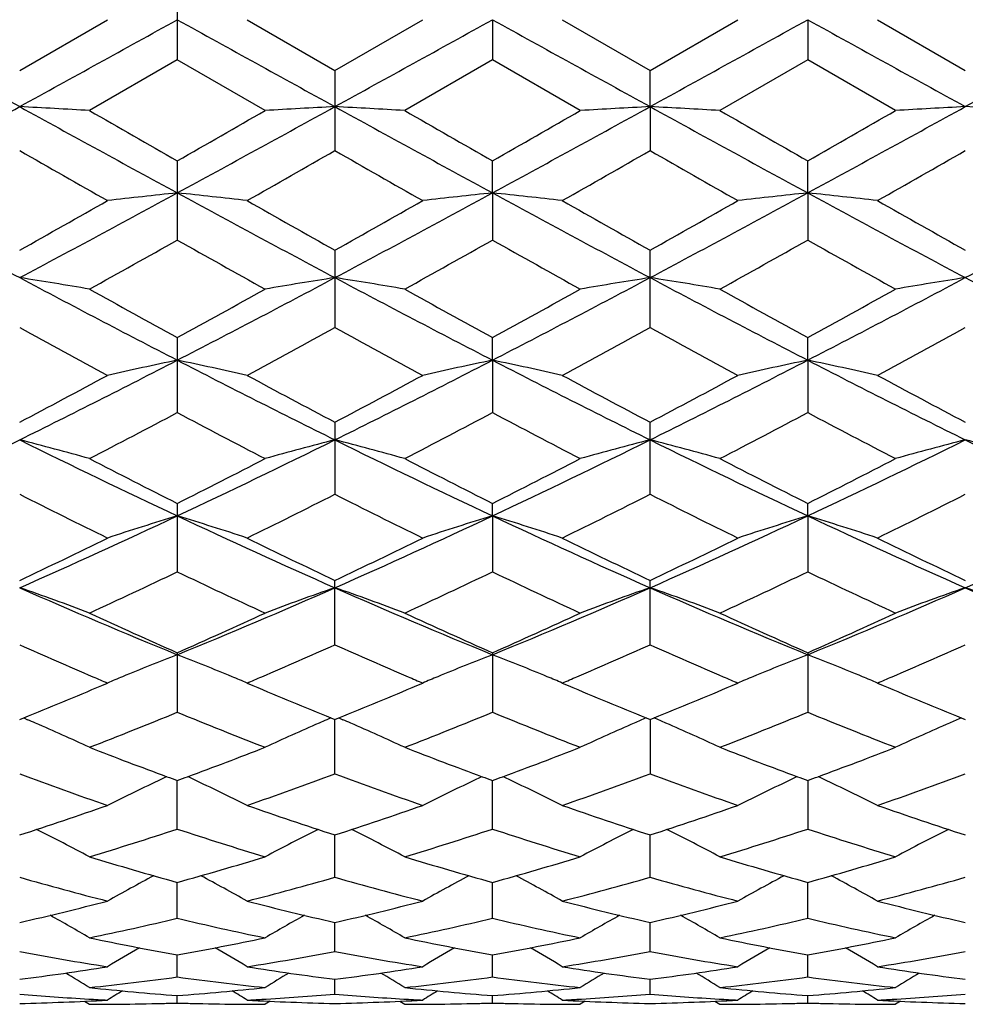
# Model space of a CAD drawing. Units: inches. Extents: x 0 to 11, y 0 to 8.5.
# Drawn here: x 2 to 2.2, y 5.4 to 5.5 of the extents above; entities that cross this region are included whole.
import ezdxf

# ---------------------------------------------------------------- set-up
doc = ezdxf.new("R2010")
doc.units = ezdxf.units.IN
doc.header["$LTSCALE"] = 0.605
doc.header["$MEASUREMENT"] = 0
doc.layers.get('0').update_dxf_attribs({"linetype": 'CONTINUOUS'})

msp = doc.modelspace()

# ---------------------------------------------------------------- linework, layer by layer
at = {"color": 7, "linetype": 'Continuous'}
for p, q in [((2.0432400651, 5.5379899604), (2.0432400651, 5.5242868586)), ((2.0164330398, 5.5225179848), (2.031369701, 5.5311384091)), ((2.0551100845, 5.531138409), (2.0700468418, 5.5225178892)), ((2.0700468418, 5.5225178892), (2.0849836421, 5.5311384097)), ((2.0968537037, 5.531138409), (2.0968535213, 5.5242866883)), ((2.1087246994, 5.531138409), (2.1236606379, 5.5225184614)), ((2.1236606379, 5.5225184614), (2.1385984107, 5.5311384093)), ((2.1504676566, 5.531138409), (2.15046739, 5.5242873627)), ((2.1623381956, 5.531138409), (2.1772744999, 5.52251901)), ((2.0432400651, 5.5242868586), (2.028303218, 5.5156834588)), ((2.0581771888, 5.5156834585), (2.0432400651, 5.5242868586)), ((2.0968535213, 5.5242866883), (2.0819161917, 5.5156834588)), ((2.1117895446, 5.515683458300001), (2.0968535213, 5.5242866883)), ((2.15046739, 5.5242873627), (2.1355297948, 5.5156834588)), ((2.1654034845, 5.515683459), (2.15046739, 5.5242873627)), ((2.0700468429, 5.5225178888), (2.0700468429, 5.5088748924)), ((2.1236603607, 5.5163432838), (2.1236606369, 5.522518462100001)), ((2.1236603607, 5.5163432838), (2.1236606369, 5.5088743251)), ((2.0432400651, 5.507121015), (2.0432400651, 5.493651234800001)), ((2.0968537037, 5.501674464400001), (2.0968535213, 5.5071211829)), ((2.1504676566, 5.501674338200001), (2.15046739, 5.507120512999999)), ((2.0968537037, 5.501674464400001), (2.0968535213, 5.4936510686)), ((2.1504676566, 5.501674338200001), (2.15046739, 5.4936517265)), ((2.0700468429, 5.4919274137), (2.0700468429, 5.478749013200001)), ((2.1236606369, 5.4787484695), (2.1236606369, 5.4919279715)), ((2.0432400651, 5.477069953200001), (2.0432400651, 5.464292191699999)), ((2.0968537037, 5.473213879099999), (2.0968535213, 5.4770701139)), ((2.1504676566, 5.473213631), (2.15046739, 5.4770694738)), ((2.0968537037, 5.473213879099999), (2.0968535213, 5.4642920353)), ((2.1504676566, 5.473213631), (2.15046739, 5.464292654299999)), ((2.0700468429, 5.462672222), (2.0700468429, 5.450407192)), ((2.1236606369, 5.450406690399999), (2.1236606369, 5.4626727453)), ((2.0432400651, 5.4488601277), (2.0432400651, 5.4372095163)), ((2.0968537037, 5.4467258442), (2.0968535213, 5.4488602759)), ((2.1504676566, 5.4467254826), (2.15046739, 5.448859687200001)), ((2.0968537037, 5.4467258442), (2.0968535213, 5.4372093751)), ((2.1504676566, 5.4467254826), (2.15046739, 5.437209934)), ((2.0700468429, 5.424814575499999), (2.0700468429, 5.4357485642)), ((2.1236606369, 5.424814133200001), (2.1236606369, 5.4357490351)), ((2.0432400651, 5.4234521905), (2.0432400651, 5.4133254768)), ((2.0968535213, 5.423452321), (2.0968535213, 5.4133253556)), ((2.15046739, 5.4234518039), (2.15046739, 5.413325835399999)), ((2.0303836773, 5.4178743137), (2.0313697013, 5.4182943887)), ((2.0551100847, 5.4182943887), (2.0560970956, 5.4178738835)), ((2.0839957765, 5.4178735082), (2.0849836434, 5.418294388600001)), ((2.1087246994, 5.4182943887), (2.1097092225, 5.417874966799999)), ((2.1376136934, 5.4178748996), (2.1385984107, 5.4182943889)), ((2.1623381956, 5.4182943887), (2.1633195982, 5.417876336799999)), ((2.016433042, 5.4120733615), (2.0171094066, 5.41234923)), ((2.0171094066, 5.41234923), (2.0177861503, 5.412059405)), ((2.0693700866, 5.4123496667), (2.0686936494, 5.4120592819)), ((2.0693705199, 5.4123482722), (2.0700468439, 5.4120732931)), ((2.0700468429, 5.4028426897), (2.0700467839, 5.4120732854)), ((2.0700468439, 5.4120732931), (2.0707230383, 5.4123490848)), ((2.0707230383, 5.4123490848), (2.0713996581, 5.4120592933)), ((2.1229841883, 5.4123487394), (2.1236606379, 5.4120736963)), ((2.1236603771, 5.412073795), (2.1236606369, 5.4028423217)), ((2.1236606379, 5.4120736963), (2.1243368729, 5.412349453099999)), ((2.1765981108, 5.412349084), (2.1772744999, 5.4120740827)), ((2.0432400651, 5.3934534153), (2.0432400244, 5.4017113611)), ((2.0968535213, 5.393453318200001), (2.0968536753, 5.401711511699999)), ((2.1504676152, 5.4017111091), (2.15046739, 5.3934537026)), ((2.0700468429, 5.3852397607), (2.0700467965, 5.392452616900001)), ((2.1236606369, 5.3852394795), (2.1236604303, 5.3924529898)), ((2.0432400651, 5.3782700512), (2.0432400341, 5.3843780289)), ((2.0968535213, 5.3782699815), (2.0968536392, 5.3843781363)), ((2.15046739, 5.378270257400001), (2.1504675623, 5.3843778256)), ((2.0700468429, 5.3726052352), (2.07004681, 5.377554764199999)), ((2.1236606369, 5.3726050505), (2.1236604873, 5.377555019500001)), ((2.0432400651, 5.3682924356), (2.0432400447, 5.3720424477)), ((2.0968535213, 5.3682923957), (2.0968535991, 5.3720425121)), ((2.15046739, 5.3682925537), (2.1504675036, 5.3720423073)), ((2.0700468429, 5.3653693669), (2.0700468251, 5.3678869094)), ((2.1236606369, 5.3653692848), (2.1236605533, 5.367887046)), ((2.0432400651, 5.3638603444), (2.0432400575, 5.3651245271)), ((2.0968535213, 5.3638603356), (2.0968535507, 5.3651245517)), ((2.15046739, 5.3638603704), (2.1504674329, 5.365124463)), ((2.0274676556, 5.3641616577), (2.0283032208, 5.3636384073)), ((2.0590124157, 5.3641621551), (2.0581771896, 5.363638409)), ((2.0810807052, 5.3641616094), (2.0819161922, 5.3636384087)), ((2.112624929, 5.364162261000001), (2.1117895465, 5.363638409)), ((2.1346944317, 5.3641615833), (2.1355297912, 5.3636384113)), ((2.1662388057, 5.3641622607), (2.1654034848, 5.363638409))]:
    msp.add_line(p, q, dxfattribs=at)
for centre, radius, start, end in [((9.003314212100001, 18.2075530246), 14.4873500616, 241.0448392986, 241.1659344488), ((-4.9564802361, 18.1819767491), 14.4582085449, 298.8344576742, 298.955794931), ((9.0474343826, 18.1900583031), 14.4674459252, 241.0441961225, 241.1654558193), ((-4.9081477456, 18.1915963736), 14.469182464, 298.8344059576, 298.955651658), ((9.1192098872, 18.2229638605), 14.5050308396, 241.0443511837, 241.1652962004), ((-4.8757263772, 18.2302197322), 14.5132377178, 298.8341592374, 298.9550380707), ((9.2102984983, 18.290949797), 14.5826608742, 241.0448386593, 241.165140043), ((-4.8439863563, 18.2696744825), 14.5583501129, 298.8346866459, 298.9551891962), ((-0.5523740439, 10.179034306), 5.3234818271, 298.5227072689, 298.8516015136), ((1.8864958891, 3.0715542274), 2.4482395754, 86.67944608799999, 86.957666871), ((4.595564795400001, 10.1977981751), 5.344898501999999, 241.1485227461, 241.4760938741), ((-0.5061490882999999, 10.1924315281), 5.3387814111, 298.5237277049001, 298.8516738025), ((2.2000576979, 3.0702740432), 2.449521849, 93.04246265829998, 93.32052833749998), ((1.9399910421, 3.0695061526), 2.4502910361, 86.6794696116, 86.95744380570001), ((4.643498805, 10.187455871), 5.3330993486, 241.1483507195, 241.476647563), ((-0.4552914646, 10.1974420053), 5.3444997669, 298.524037853, 298.8516321862), ((2.2535729931, 3.0719910901), 2.4478020628, 93.0422984321, 93.3205881926), ((1.9936608928, 3.0707256667), 2.4490703115, 86.6791307791, 86.9572441231), ((4.688648200899999, 10.1719937571), 5.3154721286, 241.1478373551, 241.4772273704), ((-0.3949923781, 10.1851842931), 5.3305377108, 298.5238192513, 298.8522734062), ((2.3071713249, 3.0724419589), 2.447351047, 93.04249128139999, 93.3208347876), ((2.047375324, 3.0725071229), 2.4472860895, 86.67903772029999, 86.9573772873), ((5.4531651566, 11.4729113044), 6.8715531652, 240.1050309152, 240.2485881782), ((-1.1130890921, 11.0306248586), 6.3617221309, 299.7452038405, 299.9002679879), ((5.4592194141, 11.3902516672), 6.7761883601, 240.1053019497, 240.2508823953), ((-1.0833084752, 11.0719002226), 6.409383440599999, 299.7471186371, 299.9010204237), ((5.4212396752, 11.2301157541), 6.5917088737, 240.1017664567, 240.251426082), ((-0.9922905129, 11.0062495534), 6.3338256542, 299.7480107708, 299.9037520821), ((4.3495245461, 9.5844014938), 4.6960870764, 240.2104247926, 240.4201924203), ((-0.4130480837, 9.8475285908), 4.9989675262, 299.5862762542, 299.7833358707), ((4.4305393248, 9.6324626878), 4.7514104289, 240.211599633, 240.4189268483), ((-0.3258945538, 9.788741402000001), 4.9312861232, 299.5846417852, 299.7843944775), ((4.4999415734, 9.660706725), 4.7837666505, 240.2155473778, 240.4214790597), ((-0.260414834, 9.7683016199), 4.9076526771, 299.5819811939, 299.7826963778), ((3.5367551521, 8.3461746747), 3.2380226362, 241.4581433117, 241.9967457279), ((0.492559459, 8.352720862), 3.2454700654, 298.004356076, 298.541713585), ((2.1744162424, 4.2624529718), 1.2461448658, 96.04247090940001, 96.5915855126), ((1.9120630642, 4.2624733855), 1.246124642, 83.4082848884, 83.9573970478), ((3.5929937209, 8.3509873223), 3.2435043544, 241.4580378727, 241.9957208481), ((0.5486250091, 8.3481621917), 3.2402938867, 298.003923967, 298.542142463), ((2.2280645902, 4.2621991257), 1.2464009837, 96.0428268678, 96.59181713269999), ((1.9657092766, 4.262697918500001), 1.2458979662, 83.40854304760002, 83.95779769859999), ((3.6499058302, 8.3571359129), 3.2504816552, 241.4587471396, 241.9952731634), ((0.6022268983, 8.3482824706), 3.240405423, 298.0031093294, 298.5413126162), ((2.2817971422, 4.2610974943), 1.2475088535, 96.04291792920002, 96.59138276739998), ((2.0192774675, 4.2622151856), 1.2463827087, 83.4090214398, 83.958040968), ((3.7052823803, 8.360478094600001), 3.2542599378, 241.4596015998, 241.9955037673), ((0.6512556279999999, 8.3568009461), 3.250079332799999, 298.0039723729, 298.5405645902), ((0.2694841284, 8.6036475303), 3.5685616153, 299.3102642855, 299.5856641271), ((3.8879252709, 8.729266308), 3.7128217164, 240.4195725077, 240.6842737838001), ((0.3404040726, 8.5729886779), 3.5333557167, 299.3089347766, 299.5870813824), ((3.9580956329, 8.7586281625), 3.7465293128, 240.4210467006, 240.6833513577999), ((0.3912643514, 8.578271349), 3.5393095852, 299.305945677, 299.5836336543), ((4.015320822900001, 8.7653124342), 3.7541252819, 240.4234657696, 240.6852405428), ((0.5374061364, 8.1693758357), 3.0703481823, 299.0504241583, 299.3697703995999), ((3.5026913039, 8.0864658425), 2.9753462838, 240.6255797823, 240.955127331), ((0.5838242141, 8.1823851687), 3.085214538, 299.0499165094, 299.3677302651), ((3.5493984466, 8.0739752139), 2.9610740374, 240.6234829102, 240.9545987171), ((0.6161796088, 8.220242511799999), 3.1286316987, 299.0536051619, 299.3670186155), ((3.6088723262, 8.0842641926), 2.9729140431, 240.6223342659, 240.952138736), ((1.883154345, 4.6418339978), 0.8558638051999999, 80.2358192959, 81.041188546), ((3.1082355833, 7.5388120087), 2.323986115, 241.9788614972, 242.7249568285), ((0.9792009877, 7.5369886883), 2.3219271719, 297.2746822262, 298.0214380711), ((2.2033852024, 4.6414878527), 0.8562149656999999, 98.9591407616, 99.76415261780001), ((1.9366464162, 4.6411253962), 0.8565826462999999, 80.2358877237, 81.040542168), ((3.1598006636, 7.5349261878), 2.3195934737, 241.97843693, 242.7259468382), ((1.0314125688, 7.5396418853), 2.324927852, 297.2754315082, 298.0212224015), ((2.2568980265, 4.6420815136), 0.8556130245, 98.95866511749999, 99.7643261526), ((1.9903170662, 4.6415432116), 0.8561612087, 80.23490814680001, 81.0399620002), ((3.2104049809, 7.5291487676), 2.313079423, 241.9770041215, 242.7266321502), ((1.0866583305, 7.5364751761), 2.3213656511, 297.2754491561, 298.0223910603), ((2.3104965936, 4.642233554100001), 0.8554605797, 98.9592253943, 99.76503842830002), ((3.2663484598, 7.533519141599999), 2.3180317052, 241.9769278009, 242.7249472395), ((3.2700189324, 7.7212793114), 2.5576282041, 240.9550912075, 241.3371354642), ((0.8537232001999999, 7.6536909213), 2.4804493977, 298.6564728375999, 299.0504099289), ((3.317266152, 7.7098408553), 2.5445377128, 240.9553587123, 241.3393761713), ((0.9039015358, 7.659806934800001), 2.4874634611, 298.6583490434, 299.0511513487), ((3.3582296421, 7.6867472078), 2.5182067727, 240.9518889415, 241.3399340586), ((0.9629844019, 7.6497229932), 2.4759925599, 298.6592003254, 299.0538310767), ((3.0584515152, 7.3780880625), 2.1664006261, 241.2498762109, 241.6994947264), ((0.9969169015, 7.435318657100001), 2.2315404192, 298.3071791185, 298.743676335), ((3.1175675927, 7.388207612), 2.1779191588, 241.2510173711, 241.6982623193), ((1.0569424165, 7.4235461286), 2.2181356353, 298.3055839282, 298.7446936903), ((3.1743621208, 7.3943121751), 2.1848015742, 241.2548915731, 241.7007432852), ((1.1128205659, 7.419552163), 2.2135453861, 298.3029945651, 298.7430167714), ((1.2207395305, 7.0672133998), 1.7936949943, 296.3341794329, 297.2936403555), ((2.1792709666, 4.819605965), 0.6676133898, 101.7567489266, 102.7993419174), ((1.907201991, 4.8195876412), 0.6676327710000001, 77.2004350894, 78.2429769735), ((2.8651214258, 7.0659800028), 1.7923150353, 242.7058666744, 243.6660662513), ((1.2758905805, 7.0641648588), 1.7902808354, 296.3333598596, 297.2946560278), ((2.2329210237, 4.819470056), 0.6677539231, 101.7574268808, 102.799780224), ((1.9608498305, 4.8197081793), 0.6675078675, 77.2009239107, 78.2437399208), ((2.9204182602, 7.069328831), 1.7960627824, 242.7071379378, 243.6653278253), ((1.3298350924, 7.0635944949), 1.7896226132, 296.3319685335, 297.2936213327001), ((2.2866574027, 4.8188914102), 0.668345132, 101.7575981875, 102.7989565785), ((2.0144169842, 4.8194564877), 0.6677635718, 77.2018305836, 78.2442044422), ((2.9744978465, 7.0703141784), 1.7971521674, 242.7083538137, 243.6659582741), ((1.141384573, 7.1230543587), 1.8768533155, 297.7899631614, 298.3066259854), ((2.9647177456, 7.1598762401), 1.9185769478, 241.6988823398, 242.2043128915), ((1.1995113599, 7.1145811355), 1.8672533526, 297.7886736484, 298.3079978037), ((3.0224775446, 7.1676759032), 1.927409557, 241.7003139817, 242.2033995252), ((1.2523712667, 7.116213141699999), 1.8690481564, 297.7858021558, 298.304646383), ((3.0770137227, 7.1695565878), 1.9295028919, 241.7026657438, 242.2052080699), ((1.2377842155, 6.9855902709), 1.7213677619, 297.338004698, 297.899116907), ((2.8336318517, 6.9568254764), 1.688897505, 242.0959197593, 242.6678281573), ((1.2892840427, 6.9897095311), 1.7259973926, 297.3375203952, 297.8971393092), ((2.8851630252, 6.9527663614), 1.68433598, 242.0938997441, 242.6673213719), ((1.3367536735, 7.0013591381), 1.7391674411, 297.3410760207, 297.8964743292), ((2.940518684, 6.955984393200001), 1.6879944583, 242.0927653188, 242.6649559975), ((1.3723577431, 6.7598616004), 1.4509809008, 295.1768941087, 296.3523240545), ((1.8769352361, 4.9164599158), 0.5608306076, 74.34170476229998, 75.5973540609), ((2.6626604681, 6.764287903200001), 1.4559023761, 243.6491175589, 244.8205546617), ((1.4243341622, 6.7632258942), 1.454722342, 295.1788993332, 296.3512846206), ((2.209603664, 4.9162501715), 0.561048355, 104.4031453593, 105.6582659248), ((1.9304216228, 4.9160044082), 0.5613033763, 74.34181217140001, 75.59634474149999), ((2.7151275815, 6.7619343573), 1.453284563, 243.6484348676, 244.8219841231), ((1.4770785111, 6.7650036491), 1.4567009509, 295.1800965764, 296.3508886958), ((2.2631119169, 4.916631382799999), 0.5606531935, 104.4024031768, 105.6585367168), ((1.9840937439, 4.9162684574), 0.5610333326, 74.3402884664, 75.5954344254), ((2.7670815228, 6.758449174400001), 1.4494246113, 243.6460655881, 244.8227644332), ((1.5314345789, 6.7634087859), 1.4549422231, 295.1803647217, 296.3525857766001), ((2.3167106806, 4.9167256738), 0.5605583063, 104.4032814043, 105.6596442666), ((2.0378152348, 4.9166634031), 0.560624314, 74.33986853260001, 75.5960356296), ((2.8221637992, 6.7614248232), 1.4527425458, 243.646270122, 244.8202721942), ((2.7335555913, 6.8209957235), 1.5359985732, 242.6677854472, 243.2932279388), ((1.3665717632, 6.794258992200001), 1.5059807758, 296.7001077064, 297.338026171), ((2.785065147, 6.8169411038), 1.531430832, 242.6680441869, 243.2953657176), ((1.4190372606, 6.7964363559), 1.5084416381, 296.7019037045, 297.3387417001), ((2.8344410789, 6.8085492911), 1.5220301671, 242.6647135457, 243.2959285987), ((1.474509364, 6.7926952302), 1.504265009, 296.7026935586, 297.3413124668), ((2.6380011377, 6.6785527058), 1.3764768467, 243.155894167, 243.8506087531), ((1.4361573057, 6.7032631501), 1.4040883153, 296.1563288006, 296.8373867411), ((2.6936182969, 6.682568866900001), 1.3809647901, 243.1569747489, 243.8494382906), ((1.4920788475, 6.698649990800001), 1.3989306251, 296.1548091423, 296.8383388385), ((2.7484077665, 6.685090175), 1.3837457437, 243.1606898994, 243.8517886185), ((1.5464965083, 6.697148389600001), 1.3972283054, 296.1523520006, 296.8367190824), ((1.5252714453, 6.5475254065), 1.2165736022, 293.811284575, 295.1987885468999), ((2.1866336098, 4.974004509599999), 0.4939909833, 106.8744642602, 108.3188713289), ((1.8998364611, 4.9739833185), 0.494014154, 71.6808316077, 73.1251434467), ((2.5607892088, 6.546597134600001), 1.2155551134, 244.8004689962, 246.189135733), ((1.5799059288, 6.545275538999999), 1.2141031397, 293.8100704859, 295.2004068264), ((2.2402861828, 4.9739044283), 0.4940981354, 106.8754073147, 108.3194762381), ((1.9534867472, 4.9740725515), 0.4939182315, 71.6815063382, 73.1262046863), ((2.615436436, 6.548885586), 1.2180657399, 244.8023100023, 246.1881043864), ((1.6338208153, 6.5446967079), 1.2134515937, 293.8080952584, 295.1991797472), ((2.2940283667, 4.9734883224), 0.4945332014, 106.8756416071, 108.318337253), ((2.0070523445, 4.9738934981), 0.4941032658, 71.68275924330001, 73.12685338260002), ((2.6692138754, 6.549311166), 1.2185207543, 244.8038810458, 246.1891481676), ((1.6859587009, 6.5479627449), 1.2170352796, 293.8096139875, 295.1965718361), ((1.4824034128, 6.560784047699999), 1.2453482664, 295.392666381, 296.1557951603), ((2.6126257935, 6.578484368300001), 1.2650047574, 243.8500291061, 244.6013052638), ((1.5377934162, 6.557103728), 1.241261903, 295.3914456412, 296.1570942167), ((2.6678475108, 6.581825693), 1.2687123621, 243.8513835141, 244.600421611), ((1.5910926618, 6.5579023084), 1.2421177952, 295.388767258, 296.1539191958), ((2.7218309712, 6.582691309199999), 1.2696524304, 243.8536118031001, 244.6021013011), ((1.538342624, 6.4932566061), 1.1705370058, 294.744819249, 295.5525219862), ((2.541181809, 6.478459601), 1.1541870382, 244.4421587763, 245.2613158393), ((1.5911021397, 6.4951306535), 1.1725962183, 294.7443628552, 295.5506655824), ((2.5939361983, 6.4765749526), 1.1521163098, 244.4402684734, 245.2608454103), ((1.6422372277, 6.500344833400001), 1.17836909, 294.7476909644, 295.550066763), ((2.6482534565, 6.4779951936), 1.153700535, 244.4391744763001, 245.2586395839), ((1.8673396536, 5.0053179804), 0.45434738, 69.2510302776, 70.8435435474), ((2.4378725732, 6.3887928338), 1.0432036405, 246.1724186244, 247.7722548168), ((1.6489247291, 6.388051647899999), 1.0423975148, 292.2270136428, 293.8280838871), ((2.2178677159, 5.0088309651), 0.4506112405, 109.1501809252, 110.7558473105), ((1.9221518812, 5.008633856499999), 0.4508217047999999, 69.2442617674, 70.8491570182), ((2.4907635766, 6.387114192599999), 1.0413762464, 246.1714751323, 247.7741211123), ((1.7019606061, 6.3893862935), 1.0438514446, 292.2286633124, 293.8275033691), ((2.2713699101, 5.0091293277), 0.4502932018, 109.1492305994, 110.7561939693), ((1.9758259548, 5.0088365542), 0.4506107326, 69.242318009, 70.84798358250002), ((2.5433479089, 6.3846352587), 1.0386924631, 246.1681583809, 247.774982504), ((1.7559770539, 6.3883753457), 1.042763792, 292.2291956494, 293.8297252052), ((2.3249689088, 5.009200072300001), 0.4502217544, 109.1503612265, 110.7576064441), ((2.0295534928, 5.0091452632), 0.4502821928, 69.2417811192, 70.8487526203), ((2.5979456869, 6.3868852754), 1.0411478071, 246.1686610627, 247.7716841668), ((2.4783227037, 6.406868879), 1.0753628627, 245.2612434464, 246.1344710376), ((1.6146112931, 6.392594759), 1.0596980427, 293.8586699368, 294.7448198013), ((2.5310865283, 6.4050385676), 1.0733451745, 245.2615245866999, 246.1364144028), ((1.6677358741, 6.3936238549), 1.0608368211, 293.8603389481, 294.7454804625999), ((2.5828964829, 6.400985951799999), 1.0689096941, 245.2584261825, 246.1369707364), ((1.7221468592, 6.3917890863), 1.0588368946, 293.861041205, 294.7478697785), ((2.4232191968, 6.3363006477), 0.9981392549, 245.9493233307, 246.7293090834), ((1.6580715117, 6.3481417568), 1.0110671378, 293.2762942685, 294.0457425904), ((2.4778002832, 6.3385132253), 1.000553892, 245.9503760074, 246.7285361073), ((1.7127811987, 6.345646647000001), 1.0083424177, 293.2745085353, 294.046634689), ((2.5315865083, 6.3390328374), 1.0010990738, 245.9534936981, 246.7312527903), ((1.7668153518, 6.344768361), 1.007369482, 293.2722774801, 294.0451499077), ((2.1973223437, 5.0264058506), 0.4255788229, 111.2263657021, 112.5774907173), ((1.889148878, 5.0263929262), 0.4255940608, 67.4221501745, 68.7731584254), ((2.2500235201, 5.0286954252), 0.423114317, 111.2234273082, 112.5823409646), ((1.9437350375, 5.0287890081), 0.4230085649, 67.41908691449999, 68.7784423476), ((2.3037690511, 5.0283613992), 0.4234728886, 111.2236846633, 112.5815232045), ((1.9972895846, 5.0286201659), 0.4231870295, 67.4204421817, 68.7791967244), ((2.4097015113, 6.3049559408), 0.9640039762999999, 246.731357997, 246.8924222918), ((2.1929972026, 5.036903032300001), 0.4142255617, 112.7753246602, 112.9664468725), ((2.1937292497, 5.0351594582), 0.4161165783, 112.5834213789, 112.7753245912), ((1.892692855, 5.0350285195), 0.4162596439, 67.2243544184, 67.4162075628), ((1.8933804719, 5.0366662436), 0.414483424, 67.0333285579, 67.22435442220001), ((1.6767371576, 6.305035234), 0.9640930445999999, 293.1079758181, 293.2696239374), ((2.4637253636, 6.3058771273), 0.9650121288, 246.7306556534, 246.8915022992), ((2.2467484493, 5.0365902673), 0.414567111, 112.7760550161, 112.9670525789), ((2.2474336575, 5.0349583128), 0.4163370788, 112.5842293612, 112.7760550227), ((1.9463954129, 5.035222165), 0.4160470341, 67.2252156567, 67.4171826904), ((1.9471300713, 5.0369720049), 0.4141492294, 67.0340172686, 67.2252155944), ((1.7307390352, 6.304174702899999), 0.9631495696, 293.1068774859, 293.2680019944), ((2.5189500259, 6.309727948), 0.9691858137, 246.7331399285, 246.8933126371), ((2.3005064572, 5.0362264904), 0.4149579438, 112.7749653923, 112.9656632448), ((2.3011887764, 5.0346013293), 0.4167205294, 112.5834016924, 112.7749653738), ((1.9999777484, 5.0351209389), 0.4161523955, 67.226624851, 67.4185192766), ((2.0007198063, 5.036888525), 0.4142353638, 67.03549653430001, 67.2266247792), ((1.7841652943, 6.3046965054), 0.9637029914, 293.1049414205, 293.2659826493), ((1.671489651, 6.261291548200001), 0.9166010845, 292.1521059287, 293.0509025847), ((2.4187701667, 6.2703683661), 0.9264332651, 246.9538514366, 247.8430526757), ((1.7258721747, 6.2594443874), 0.9146004879, 292.1511230477, 293.0517812649), ((2.4731250485, 6.2721555941), 0.9283676262, 246.9548235237, 247.8422744272), ((1.7793389955, 6.2599119849), 0.9150886437000001, 292.1486183389, 293.0490567047), ((2.5269319631, 6.272694808400001), 0.9289394886, 246.9566546144, 247.8437855126), ((1.8568150465, 5.0380009367), 0.40722413, 66.5097005061, 66.7160144737), ((1.711401489, 6.2217646672), 0.873894024, 291.2619098033, 292.3165905932), ((2.3715254499, 6.212890869700001), 0.8643356475, 247.6779380833, 248.744299682), ((2.2297382402, 5.0378423275), 0.4073986858, 113.2846688102, 113.490915561), ((1.9102943871, 5.037713004800001), 0.4075415442, 66.5085353518, 66.714683344), ((1.7646250652, 6.2227821528), 0.8749834591, 291.2615115514, 292.3149056093), ((2.4247280796, 6.211821601900001), 0.8631905823999999, 247.6762099948, 248.7439153041), ((2.2833972422, 5.0377219547), 0.4075276588, 113.1803097562, 113.4899249327), ((1.9638514122, 5.0376081912), 0.4076605674, 66.5071135996, 66.816618568), ((1.817137512, 6.2254864275), 0.8779029759, 291.2644855265, 292.3144040638), ((2.4786512331, 6.212534837200001), 0.8639673972, 247.6751906183, 248.7419521444), ((2.3369645154, 5.0378543635), 0.4073878926, 113.1815900328, 113.4912866096), ((1.8592862858, 5.043656423), 0.4010523071, 65.0748676764, 66.5114434234), ((2.2272572754, 5.0435200051), 0.401202634, 113.489172211, 114.9251007145), ((1.9127498437, 5.0433317049), 0.4014097496, 65.07506041810001, 66.5102857717), ((2.2799606855, 5.0455402252), 0.3989875189, 113.4848266512, 114.9289928848), ((1.9672160465, 5.0452614682), 0.3993004135, 65.0693103689, 66.5121175013), ((2.3335665975, 5.045584202900001), 0.3989442557, 113.4862437777, 114.9306093889), ((2.3256637997, 6.171817421799999), 0.8202603265999999, 248.7449757355, 249.7291493739), ((1.7637687297, 6.164043502999999), 0.8119450206000001, 290.265460979, 291.2597446798), ((2.3788454153, 6.1707161754), 0.8190776157999999, 248.7451709228, 249.7308013564), ((1.8171308433, 6.1646653162), 0.8126152535, 290.2669159043, 291.2602906418), ((2.4316789931, 6.1686054572), 0.816827703, 248.7424911185, 249.7308861218), ((1.8710779721, 6.1637285913), 0.8116214640999999, 290.2677447446, 291.2623484228), ((2.2833522157, 6.1215366801), 0.7666596291, 249.6252693677, 250.811574598), ((2.2048594249, 5.0517979452), 0.3867663579, 115.1412961939, 116.6516318911), ((2.2068848593, 5.047507312900001), 0.3915110177, 114.9915811794, 115.1428572211), ((2.3150172282, 6.1432744412), 0.7897965579, 249.7362749339, 249.8725027706), ((1.7714821938, 6.1432444275), 0.7897617379999999, 290.1269322698, 290.2631536259), ((1.8795856797, 5.047495463500001), 0.3915257512, 64.8566764342, 65.0079005146), ((1.8816063827, 5.051775924599999), 0.3867923089, 63.3479807414, 64.85823734520001), ((1.8001251015, 6.1298813426), 0.7755275296999999, 289.1952940438, 290.3680422087), ((2.3373586124, 6.1226264139), 0.7678178115000001, 249.6261160042, 250.8106430086), ((2.2585168454, 5.0517237941), 0.3868521345000001, 115.1424725177, 116.6524612375), ((2.2605255009, 5.047468927), 0.3915572892, 114.9928026071, 115.1440200462), ((2.3685604092, 6.1431399699), 0.7896460149, 249.7376833094, 249.8739302484), ((1.8250726515, 6.1432519551), 0.7897766184, 290.128313652, 290.2645462874), ((1.9332220079, 5.0475222313), 0.3914921027, 64.85803021139999, 65.0092720452), ((1.9352610937, 5.051841894), 0.386715363, 63.348905648, 64.8596059023), ((1.8541892984, 6.128639807100001), 0.7742072023000001, 289.1940816372, 290.3687634177), ((2.3912029456, 6.1233626811), 0.7685886255, 249.6291231386, 250.8125212788), ((2.3116067325, 5.0527914789), 0.3856624481, 115.1394166476, 116.6539211899), ((2.3142720737, 5.0471844989), 0.3918706143, 114.9928086408, 115.1439347544), ((2.4215391351, 6.1414296638), 0.7878220032, 249.7379729831, 249.8745129364), ((1.8791869251, 6.1418656726), 0.7883032055, 290.1288268888, 290.2653172497), ((1.9867537827, 5.0473299437), 0.3917006382, 64.8590106888, 65.01023686229999), ((1.9895129486, 5.0531347348), 0.3852735409, 63.34751146209999, 64.8637141653), ((1.9079538857, 6.1282857572), 0.77382316, 289.1921349045, 290.367416338), ((1.7940376788, 6.0792011709), 0.7218609039, 287.9439321258, 289.1946250602), ((2.2946257263, 6.085698079), 0.7287145606000001, 250.8111786839, 252.0501170735), ((1.8480013179, 6.0781587596), 0.7207614697, 287.9430033197, 289.1956157936), ((2.3485642357, 6.0866697605), 0.7297387143, 250.8122368002, 252.0493670092), ((1.9015368491, 6.0784817367), 0.7210925431999999, 287.9410211929, 289.1931240092), ((2.4022720994, 6.087009865700001), 0.7300909414, 250.8140146935, 252.0505676808), ((1.8505045312, 5.0562011451), 0.3770753811, 61.86697360260001, 63.4078271535), ((1.8258828448, 6.0544052326), 0.695774005, 286.9135424002, 288.2037017625), ((2.2588086069, 6.048764301499999), 0.6898566183, 251.7910618576, 253.0923103593), ((2.2360421445, 5.0560767408), 0.3772163344, 116.5927743521, 118.132992637), ((1.9039600544, 5.0559037274), 0.3774119015, 61.8671849544, 63.4065765545), ((1.8793194778, 6.0549984051), 0.6963928217, 286.9132249045001, 288.2022733247), ((2.3122452286, 6.0481722685), 0.689239067, 251.7896494272, 253.091974322), ((2.2895293394, 5.0563172533), 0.3769452208, 116.5919553435, 118.1334534449), ((1.9576495417, 5.056081125), 0.3772196818, 61.8646444557, 63.40478770189999), ((1.9324479532, 6.0564900251), 0.6979610589, 286.9157037434, 288.2018860961), ((2.3659826142, 6.048512280800001), 0.6896002848, 251.7887193139, 253.090377225), ((2.3425642939, 5.0574600147), 0.3756644693, 116.5910078666, 118.1377644659), ((2.2205391818, 6.0211468438), 0.6609912822999999, 253.0923585314, 254.4409030457), ((1.8675356098, 6.0156821515), 0.6552991113000001, 285.5529398618, 286.9132224421), ((2.2739836885, 6.020599959299999), 0.6604190421, 253.0925435986, 254.4422949293), ((1.9210607362, 6.0159493068), 0.6555800885999999, 285.5541184111, 286.9137237364), ((2.3272343094, 6.0193166026), 0.6590855934000001, 253.0902883294, 254.4428009092), ((1.9748337395, 6.015358582899999), 0.6549686408, 285.5545566327, 286.9154449864), ((2.1883677373, 5.991109169600001), 0.6297930911999999, 254.1570256211, 255.5647876551), ((2.2128148993, 5.058941035299999), 0.3698273524, 117.9911888487, 119.3814298378), ((1.8736490284, 5.058918252200001), 0.3698549854, 60.6181612064, 62.0082634645), ((1.8967068214, 5.996300156), 0.6351705044, 284.4412406286, 285.8370935531), ((2.2421460397, 5.991715429199999), 0.6304211846, 254.1576840652, 255.5640567116), ((2.2664779837, 5.058865234100001), 0.3699175152, 117.9924573641, 119.3823024525), ((1.9273096319, 5.058987123500001), 0.3697724098, 60.61913429450001, 62.00968256229999), ((1.9505110604, 5.9956064839), 0.6344514606, 284.4402798939, 285.8376365348), ((2.295870366, 5.9922041048), 0.630921744, 254.1601493431, 255.5654848582), ((2.3202419936, 5.0585786779), 0.3702404338, 117.9921385185, 119.3806697951), ((1.9808723608, 5.0588731383), 0.3698966412, 60.6209445356, 62.0109851734), ((2.0041829708, 5.995447010099999), 0.6342824579999999, 284.4387622136, 285.8365167126), ((1.8811166817, 5.9646873477), 0.6025239729, 282.9783308064, 284.440393899), ((2.206349033, 5.9687263268), 0.6066812169, 255.5645576237, 257.0166115798), ((1.9348710894, 5.964110320900001), 0.6019301469, 282.9776234027, 284.441142474), ((2.2600961207, 5.969275662), 0.607246233, 255.565374182, 257.0159964301), ((1.9884474181, 5.9643408273), 0.6021629567, 282.9761765623, 284.4392147134), ((2.3137491257, 5.9694869017), 0.6074606532, 255.566731896, 257.0168705283), ((1.8435646666, 5.059954604200001), 0.3651711893, 59.60916746310001, 60.817526573), ((2.2429806432, 5.0598436606), 0.3652997223, 119.1829120422, 120.390809873), ((1.8970230853, 5.0596886394), 0.3654787978, 59.6093611004, 60.8166321419), ((2.2964708145, 5.0600577837), 0.3650532078, 119.1824195751, 120.3912693094), ((1.9506832653, 5.0598003717), 0.3653588552000001, 59.6067980622, 60.8144162617), ((2.3500775138, 5.0600935358), 0.3650187062, 119.1841799727, 120.3931282381), ((1.9084036408, 5.9495168329), 0.5869444155, 281.7872119554, 283.2809439299), ((2.1773067558, 5.9460645838), 0.5834076694, 256.7147423335001, 258.2175569027), ((1.9619456558, 5.9498676961), 0.5873023749, 281.7869960743, 283.2798622058), ((2.2308493432, 5.9457183052), 0.5830544403, 256.7137020255, 258.2173201482), ((2.0153733597, 5.950667299), 0.5881230910999999, 281.7888119364, 283.2796259817), ((2.2845108476, 5.9458878978), 0.5832301726, 256.7129702572, 258.2161478563), ((2.1439563263, 5.9294040402), 0.5663882842, 258.2176775564, 259.7570805696), ((1.943152801, 5.926182974700001), 0.5631067061, 280.238218839, 281.786621476), ((2.1975105308, 5.9291290274), 0.5661070657, 258.2178165418, 259.7580312991), ((1.9967369099, 5.9263005093), 0.5632275326, 280.2390324427001, 281.7869921614), ((2.2509892223, 5.9284046043), 0.565370358, 258.2162098437, 259.7584625974), ((2.0504118285, 5.9259492753), 0.5628712482, 280.2392685934, 281.7882190985), ((2.1170119094, 5.9119259647), 0.5486191681, 259.4361618913, 261.0191103919), ((2.2187407688, 5.0603361448), 0.3619666005, 120.1769022161, 121.174575239), ((1.8677169636, 5.060304667400001), 0.3620049482, 58.82501756189999, 59.82256508260001), ((1.9689604662, 5.9148693848), 0.5516057137, 278.9852216546, 280.5596098231), ((2.1706796802, 5.9122373674), 0.5489351565, 259.4365824533, 261.018634452), ((2.2724117521, 5.0602526855), 0.3620675364, 120.1781177017, 121.1754620441), ((1.9213858801, 5.0603823382), 0.3619103845, 58.8260068858, 59.82392435240001), ((2.0226386445, 5.9145068987), 0.5512377492, 278.9845805106, 280.5599321212), ((2.2243350299, 5.9125498809), 0.5492501737, 259.4383009241, 261.0195423503), ((2.3261841137, 5.0599713938), 0.3623897858, 120.1773657136, 121.1737578614), ((1.9749575855, 5.0602907119), 0.3620104126, 58.82785442310001, 59.8254763517), ((2.0762686391, 5.9144627851), 0.5511916004, 278.9836027139, 280.5591204868), ((1.9480038614, 5.8973247974), 0.5338416527000001, 277.3645809469, 278.9842011451), ((1.838950822, 5.0602300785), 0.3600690538, 58.2726304478, 59.02728112630001), ((2.1387880954, 5.899495750700001), 0.5360347216, 261.0190780457, 262.6320824612), ((2.247582708, 5.0601442413), 0.3601699993, 120.9729519331, 121.7273759805), ((2.0016580835, 5.8970433116), 0.5335573297, 277.3641506622, 278.9846488253), ((1.8924192857, 5.0599943397), 0.3603455584, 58.27279882369999, 59.0268251233), ((2.1924426677, 5.8997793028), 0.536321035, 261.0195906888, 262.6316449255), ((2.3010811027, 5.060333901), 0.3599487522, 120.9728471198, 121.7278226745), ((2.0552563962, 5.8972205098), 0.5337349237, 277.3633624366, 278.9834229396), ((1.9460361031, 5.0600297925), 0.3603137136, 58.2702695571, 59.0243119296), ((2.2460714745, 5.899928076799999), 0.5364703753, 261.0204558251, 262.6320977603), ((2.3547001404, 5.0603480947), 0.3599393615, 120.974727344, 121.7297012737), ((1.9727833944, 5.889497297799999), 0.5259454827000001, 276.0595432837, 277.6985974954), ((2.1134880402, 5.8877760414), 0.5242117842, 262.2988046616, 263.9433103012), ((2.0263765841, 5.889691790800001), 0.5261409772, 276.0594496798, 277.6979466854), ((2.1670817623, 5.8875902377), 0.5240250514, 262.2982210713, 263.9431929006), ((2.0799434425, 5.8900440366), 0.526496189, 276.0604615456, 277.6978840405), ((2.220705449, 5.88762821), 0.5240638404, 262.2977114126, 263.9425711014), ((2.0585082574, 5.8733852543), 0.5097553136, 265.2654185633, 266.5896401739), ((2.082773226, 5.8798673193), 0.5162584893, 263.9434970381, 265.6082022787), ((2.2219253045, 5.0601255877), 0.3589787131, 121.5846733456, 122.0613507936), ((2.0038372696, 5.8784525761), 0.5148379177, 274.3893886281, 276.0587185502), ((1.8645236546, 5.0600810981), 0.3590327808, 57.9382491152, 58.41483785829999), ((2.0279146627, 5.874194810900001), 0.510566796, 273.3332429855, 274.7334536592), ((2.1121313521, 5.8735170751), 0.5098874379, 265.2656003361, 266.5893859576), ((2.1363759154, 5.879777387100001), 0.5161679740999999, 263.9435787686, 265.6086291185), ((2.2756048723, 5.0600312986), 0.3590934586, 121.5857449895, 122.0622391306), ((2.0574461705, 5.8784672613), 0.5148528856, 274.3897690345, 276.0589285058001), ((1.9182019212, 5.0601710143), 0.3589227906, 57.9392402284, 58.41603897689999), ((2.0815399466, 5.8740472725), 0.5104188943, 273.333023997, 274.7335341887), ((2.1657502606, 5.8736616014), 0.510031975, 265.2663685635, 266.5897591715), ((2.1899602826, 5.879431583), 0.5158210156, 263.942755168, 265.6089562841), ((2.3293840895, 5.0597482109), 0.3594206639, 121.5844679653, 122.0605002331), ((2.1110739331, 5.8782843151), 0.5146695022, 274.3897851109, 276.0595478244), ((1.9717862182, 5.0601024945), 0.3589963597999999, 57.9410956607, 58.4177919463), ((2.135155624, 5.874071488099999), 0.5104429561, 273.3325862255, 274.7331060092), ((2.0045196671, 5.868096038099999), 0.5044581635000001, 271.3532331535999, 273.051037814), ((2.058354888, 5.8708786402), 0.5072440151, 266.5900905409, 266.9504469133), ((2.0283031945, 5.8662095764), 0.5025711674000001, 270.0000028808, 270.2839268776), ((2.0283028044, 5.8662849092), 0.5026465011, 270.2839287919, 270.5677735307), ((2.0282984825, 5.866627857899999), 0.5029894758, 270.5678787112, 271.4186805315), ((2.0282848549, 5.8672069961), 0.503568774, 271.4185991792, 271.7018458685), ((2.0581958806, 5.8672426534), 0.5036044335000001, 268.2982057805, 268.5815245116), ((2.0581821275, 5.866657851499999), 0.5030194703, 268.5814416377, 269.4322612524), ((2.0581777602, 5.8663128297), 0.5026744222, 269.432369345, 269.6497425191), ((2.0581772404, 5.8662249439), 0.5025865349, 269.6497405338, 269.9999942145001), ((2.0281319247, 5.8707413299), 0.5071065253, 273.0495855235, 273.3314241572), ((2.081981472, 5.868649875), 0.505012352, 266.9498873342999, 268.6458401213), ((2.0581359206, 5.8680351636), 0.5043972521, 271.35311819, 273.0511433755), ((2.1119718484, 5.870910353099999), 0.5072758437, 266.5898540057, 266.9502967426), ((2.0819161558, 5.866232283), 0.502593874, 270.0000041231, 270.2839708014), ((2.0819156476, 5.8663315814), 0.5026931736, 270.2839726243, 270.5678283345), ((2.0819109856, 5.8667065456), 0.5030681656, 270.5679360545001, 271.418605057), ((2.0818971534, 5.8672952476), 0.5036570297, 271.4185201504, 271.7016793227), ((2.11180777, 5.867162990900001), 0.5035247683, 268.2981148163, 268.58147443), ((2.1117941229, 5.8665833922), 0.5029450095, 268.5813940786, 269.4322863806), ((2.1117899967, 5.8662608948), 0.502622487, 269.4323924587, 269.6499772918), ((2.1117895849, 5.866191939), 0.50255353, 269.6499762213, 269.9999956263), ((2.0817491321, 5.8707218007), 0.5070868860000001, 273.0494106395, 273.3312737203), ((2.1355993178, 5.8687373665), 0.5050998915, 266.9500496802, 268.6456150886), ((2.1117468696, 5.8681752323), 0.5045373256, 271.353065604, 273.0507297957), ((2.165599516, 5.8711967561), 0.5075625274000001, 266.5901945445, 266.950562684), ((2.1355297377, 5.866104626699999), 0.5024662177, 270.0000064085, 270.2840223522), ((2.1355290139, 5.8662469787), 0.5026085714999999, 270.2840244151, 270.5679156897999), ((2.1355232935, 5.866714376799999), 0.5030760033, 270.5680395297, 271.4187272829), ((2.1355076376, 5.867382555700001), 0.5037443651, 271.4186258002, 271.7017693358), ((2.1654235319, 5.867170584099999), 0.5035323797, 268.2979250307, 268.5811637635), ((2.1654085682, 5.866534772100001), 0.5028963922, 268.5810744193, 269.4319813401), ((2.1654040071, 5.8661774842), 0.5025390766, 269.4320975085, 269.6498599744), ((2.1654035298, 5.8660972453), 0.5024588363, 269.6498584891, 269.9999948705), ((2.1353590301, 5.8708367888), 0.5072019027, 273.0491255596, 273.3308891348), ((2.189215784, 5.8688419508), 0.5052044856, 266.9503444431, 268.6455997899)]:
    msp.add_arc(centre, radius, start, end, dxfattribs=at)

doc.saveas('drawing.dxf')
